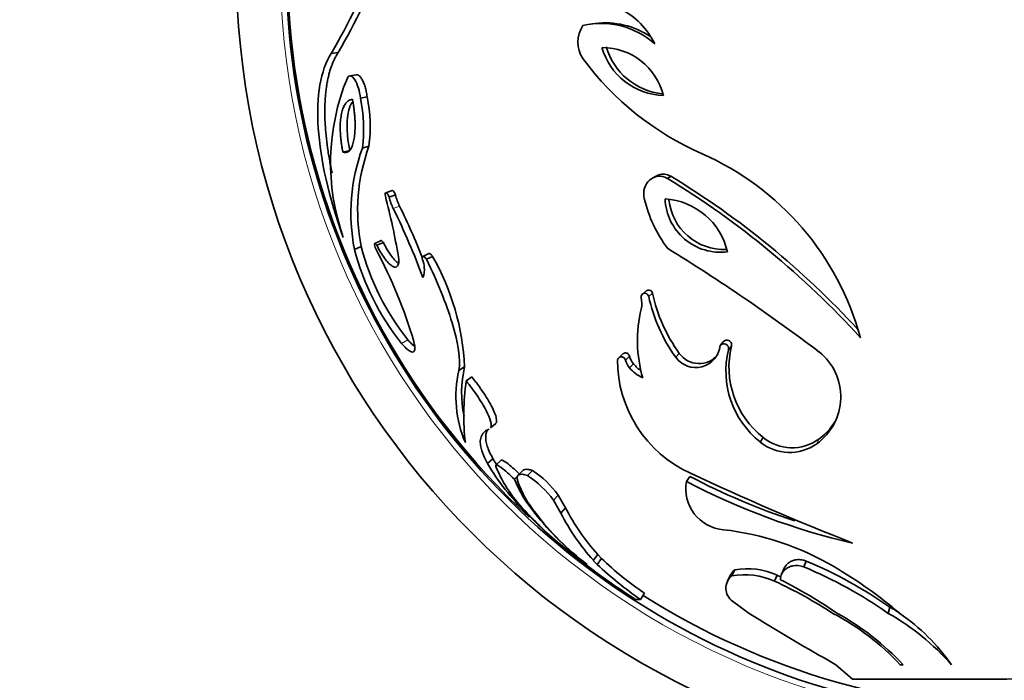
# Model space of a CAD drawing. Units: millimetres. Extents: x 0 to 1478, y 0 to 1758.
# Drawn here: x 366 to 400, y 1224 to 1246 of the extents above; entities that cross this region are included whole.
import ezdxf
from ezdxf import colors
from ezdxf.entities.mleader import LeaderData, LeaderLine
from ezdxf.math import Vec2, Vec3

# ---------------------------------------------------------------- set-up
doc = ezdxf.new("R2010")
doc.units = ezdxf.units.MM
doc.layers.add('DV1_Défaut', color=7, linetype='Continuous')
doc.layers.add('Défaut', color=7, linetype='Continuous')

# ---------------------------------------------------------------- blocks, each defined once
blk = doc.blocks.new('_DOT')
at = {"color": 0}
blk.add_line((0, 0), (-1, 0), dxfattribs=at)
at = {"color": 0, "const_width": 0.333}
blk.add_lwpolyline([(-0.1665, 0, 1), (0.1665, 0, 1)], format="xyb", close=True, dxfattribs=at)
blk = doc.blocks.new('SE')
at = {"layer": 'DV1_Défaut', "color": 7, "linetype": 'Continuous', "lineweight": 35}
for p, q in [((385.714, 1246.02), (385.564, 1246)), ((376.941, 1245.03), (376.706, 1245)), ((377.568, 1244.272), (377.339, 1244.235)), ((377.931, 1243.517), (377.705, 1243.473)), ((377.339, 1241.689), (377.107, 1241.627)), ((377.996, 1241.83), (377.771, 1241.769)), ((387.796, 1240.815), (387.667, 1240.744)), ((388.3, 1240.804), (388.176, 1240.732)), ((378.784, 1240.316), (378.566, 1240.24)), ((378.9, 1240.171), (378.684, 1240.093)), ((377.729, 1238.404), (377.501, 1238.31)), ((378.416, 1238.608), (378.195, 1238.516)), ((378.487, 1238.548), (378.266, 1238.454)), ((380.039, 1238.166), (379.834, 1238.069)), ((380.164, 1238.07), (379.96, 1237.973)), ((387.457, 1236.894), (387.324, 1236.785)), ((387.669, 1236.812), (387.539, 1236.702)), ((390.085, 1235.153), (389.979, 1235.027)), ((390.364, 1235.011), (390.26, 1234.883)), ((386.659, 1234.741), (386.519, 1234.61)), ((386.887, 1234.66), (386.749, 1234.529)), ((381.259, 1234.305), (381.065, 1234.17)), ((387.023, 1234.402), (386.886, 1234.268)), ((381.503, 1233.956), (381.312, 1233.818)), ((382.143, 1232.214), (382.326, 1232.367)), ((391.44, 1231.892), (391.346, 1231.734)), ((382.223, 1231.165), (382.039, 1230.999)), ((382.506, 1231.109), (382.325, 1230.943)), ((383.13, 1230.631), (382.955, 1230.461)), ((383.258, 1230.767), (383.085, 1230.598)), ((383.576, 1230.763), (383.406, 1230.593)), ((388.945, 1230.561), (388.827, 1230.39)), ((384.452, 1229.924), (384.29, 1229.746)), ((384.452, 1229.924), (384.698, 1229.492)), ((384.29, 1229.746), (384.538, 1229.31)), ((384.698, 1229.492), (384.538, 1229.31)), ((384.666, 1228.12), (384.753, 1228.051)), ((385.799, 1227.892), (385.65, 1227.694)), ((385.799, 1227.892), (385.929, 1227.755)), ((385.429, 1227.555), (385.437, 1227.555)), ((385.65, 1227.694), (385.781, 1227.556)), ((385.929, 1227.755), (385.781, 1227.556)), ((392.914, 1227.67), (392.835, 1227.47)), ((390.336, 1227.198), (390.232, 1226.993)), ((390.48, 1227.368), (390.377, 1227.166)), ((392.162, 1227.426), (392.076, 1227.224)), ((391.924, 1227.186), (391.835, 1226.982)), ((387.394, 1226.572), (387.261, 1226.361)), ((387.261, 1226.361), (387.091, 1226.361)), ((390.967, 1225.882), (390.402, 1226.3)), ((395.764, 1226.097), (395.713, 1225.882)), ((393.925, 1224.128), (393.695, 1224.267)), ((394.498, 1223.638), (393.925, 1224.128)), ((396.124, 1224.128), (396.217, 1224.128))]:
    blk.add_line(p, q, dxfattribs=at)
at = {"layer": 'DV1_Défaut', "color": 7, "linetype": 'Continuous', "lineweight": 18}
for p, q in [((379.041, 1239.782), (378.826, 1239.701)), ((379.317, 1235.227), (379.105, 1235.101)), ((388.582, 1234.76), (388.461, 1234.63)), ((393.345, 1231.832), (393.271, 1231.673))]:
    blk.add_line(p, q, dxfattribs=at)
at = {"layer": 'DV1_Défaut', "color": 7, "linetype": 'Continuous', "lineweight": 35}
blk.add_circle((400.968, 1248.052), 27.5, dxfattribs=at)
at = {"layer": 'DV1_Défaut', "color": 7, "linetype": 'Continuous', "lineweight": 18}
blk.add_circle((400.968, 1248.052), 26, dxfattribs=at)
at = {"layer": 'DV1_Défaut', "color": 7, "linetype": 'Continuous', "lineweight": 35}
for centre, radius, start, end in [((400.968, 1248.052), 25.75, 155.1898, 227.1776), ((400.968, 1248.052), 25.8, 168.3563, 0), ((358.986, 1255.461), 20.577, 329.4454, 339.4975), ((359.75, 1255.219), 19.984, 329.3463, 339.5966), ((385.344, 1244.151), 2.676, 26.0033, 62.8324), ((385.922, 1243.284), 2.739, 48.1507, 103.2072), ((386.069, 1243.332), 2.711, 55.7813, 97.5129), ((386.096, 1245.388), 0.978, 144.858, 215.0461), ((388.105, 1245.81), 2.243, 195.719, 268.3851), ((385.95, 1243.046), 2.156, 14.0001, 90.104), ((388.23, 1245.831), 2.22, 195.7109, 264.5165), ((393.339, 1250.717), 9.97, 216.2194, 246.5198), ((384.335, 1241.257), 7.65, 157.6951, 199.3662), ((372.54, 1242.419), 5.271, 352.9173, 11.5289), ((372.81, 1242.474), 5.226, 352.9291, 11.517), ((383.859, 1239.553), 6.479, 160, 191.0659), ((384.006, 1239.637), 6.398, 159.9535, 191.1125), ((385.493, 1232.785), 9.603, 15.1325, 66.2096), ((372.735, 1215.328), 29.729, 42.1874, 58.7101), ((373.019, 1215.657), 29.426, 42.6035, 58.7143), ((355.471, 1234.094), 23.859, 9.5623, 14.6535), ((380.545, 1240.545), 1.915, 193.6357, 206.1485), ((380.745, 1240.618), 1.898, 193.6409, 206.1433), ((391.836, 1241.094), 4.57, 193.2743, 217.0366), ((387.947, 1237.701), 2.338, 12.9308, 86.3127), ((389.998, 1240.112), 1.902, 182.3376, 276.9059), ((390.107, 1240.193), 1.887, 185.7564, 272.4238), ((355.281, 1228.19), 26.208, 20.4595, 26.0539), ((356.205, 1228.589), 25.431, 21.7568, 26.1113), ((385.822, 1240.465), 8.596, 194.5201, 218.6088), ((386.103, 1240.606), 8.659, 194.7275, 218.4014), ((363.801, 1230.571), 16.38, 16.2746, 28.1959), ((353.878, 1182.603), 65.452, 52.9001, 58.38557), ((378.787, 1237.592), 1.102, 5.4402, 19.3342), ((372.845, 1233.901), 8.423, 2.746, 29.6672), ((379.263, 1237.607), 0.627, 335.931, 8.1926), ((386.5, 1236.46), 0.805, 346.517, 14.7742), ((393.047, 1237.912), 5.64, 192.3877, 215.5881), ((393.123, 1238.01), 5.585, 192.3863, 215.5895), ((391.768, 1235.198), 4.612, 166.5283, 196.0513), ((389.144, 1235.118), 0.84, 215.5444, 353.7535), ((393.332, 1234.29), 3.054, 166.3469, 231.7105), ((387.563, 1234.851), 0.703, 195.8019, 219.7295), ((389.259, 1235.244), 0.832, 215.5559, 320.8368), ((393.26, 1234.156), 3.086, 166.3683, 231.6891), ((392.124, 1233.274), 1.969, 305.6224, 51.1334), ((385.031, 1233.415), 3.876, 166.7252, 191.9716), ((390.71, 1234.533), 4.237, 179.8407, 245.6704), ((387.432, 1234.722), 0.71, 195.8035, 219.7279), ((387.844, 1235.052), 1.238, 219.2916, 245.789), ((387.971, 1235.178), 1.226, 219.2899, 236.6478), ((384.89, 1233.273), 3.929, 166.7968, 203.4062), ((389.408, 1232.66), 8.178, 171.8626, 186.6562), ((392.21, 1233.417), 1.95, 305.6285, 334.2666), ((392.432, 1233.104), 1.566, 230.6959, 305.7017), ((392.348, 1232.958), 1.582, 230.7091, 305.6884), ((389.179, 1235.223), 8.296, 210.6087, 225.4654), ((389.316, 1235.365), 8.243, 210.6342, 212.1416), ((386.771, 1232.744), 4.816, 202.5413, 225.4891), ((381.498, 1227.716), 3.452, 36.014, 56.4527), ((381.573, 1227.795), 3.581, 36.4804, 55.9863), ((399.749, 1251.052), 23.165, 242.198, 251.8178), ((425.244, 1307.1), 84.6, 244.60668, 248.6881), ((387.205, 1232.249), 4.611, 202.8232, 219.6096), ((386.553, 1231.641), 3.698, 199.5434, 219.094), ((390.205, 1230.137), 1.402, 169.5838, 265.1392), ((399.742, 1251.093), 23.404, 242.2019, 257.0484), ((393.835, 1239.487), 14.604, 224.179, 231.1084), ((392.303, 1237.539), 12.127, 222.7321, 231.7456), ((391.378, 1235.355), 9.809, 218.0474, 232.6695), ((390.963, 1234.833), 9.138, 217.1891, 232.7898), ((391.424, 1232.861), 7.747, 207.2813, 221.8234), ((391.52, 1233.01), 7.676, 207.285, 221.8197), ((389.023, 1219.287), 9.513, 59.3391, 83.5818), ((400.968, 1248.052), 25.75, 230.4283, 230.7201), ((400.968, 1248.052), 25.75, 231.0896, 237.3913), ((393.96, 1236.174), 11.881, 226.4984, 235.6768), ((394.063, 1236.332), 11.821, 226.5197, 235.6555), ((387.026, 1213.629), 15.226, 54.9769, 67.2526), ((390.81, 1226.949), 0.534, 128.2395, 152.3105), ((390.814, 1224.754), 2.45, 65.3698, 100.2826), ((390.913, 1224.984), 2.423, 65.3437, 100.3086), ((386.891, 1213.293), 15.373, 54.9762, 67.2533), ((386.006, 1214.05), 15.556, 49.5155, 59.6166), ((390.711, 1226.742), 0.539, 128.2609, 235.0643), ((385.307, 1212.809), 15.604, 56.9066, 65.2685), ((385.555, 1213.325), 15.254, 64.7647, 65.3229), ((384.084, 1211.419), 17.522, 55.6283, 63.0104), ((400.968, 1248.052), 25.5, 237.7103, 302.2896), ((424.498, 1279.405), 63.159, 237.9335, 240.80989), ((389.835, 1218.276), 8.59, 42.9417, 62.31), ((389.677, 1218.081), 8.907, 42.755, 61.1425), ((391.736, 1218.797), 8.125, 41.0004, 60.6877), ((391.917, 1219.194), 7.903, 58.0291, 60.8677), ((392.33, 1220.329), 6.715, 34.4537, 55.7889), ((400.968, -3491.505), 4715.148, 89.921376, 90.078624)]:
    blk.add_arc(centre, radius, start, end, dxfattribs=at)
for points, knots in [([(376.706, 1245), (376.522, 1244.708), (376.395, 1244.349), (376.249, 1243.498), (376.231, 1242.999), (376.339, 1241.356), (376.621, 1240.098), (377.118, 1238.72)], [0, 0, 0, 0, 0.25, 0.25, 0.5, 0.5, 1, 1, 1, 1]), ([(376.941, 1245.03), (376.918, 1244.991), (376.871, 1244.913), (376.807, 1244.786), (376.749, 1244.653), (376.697, 1244.512), (376.651, 1244.365), (376.61, 1244.21), (376.576, 1244.048), (376.547, 1243.88), (376.524, 1243.704), (376.506, 1243.522), (376.494, 1243.332), (376.489, 1243.136), (376.488, 1242.933), (376.494, 1242.723), (376.509, 1242.445), (376.54, 1242.095), (376.597, 1241.665), (376.664, 1241.271), (376.715, 1241.019), (376.737, 1240.917)], [0, 0, 0, 0, 0.047083, 0.093781, 0.140141, 0.186211, 0.232039, 0.277673, 0.323163, 0.36856, 0.413913, 0.459274, 0.504693, 0.550219, 0.595903, 0.641793, 0.687937, 0.773313, 0.858312, 0.943238, 1, 1, 1, 1]), ([(377.257, 1244.16), (377.291, 1244.222), (377.327, 1244.244), (377.419, 1244.22), (377.468, 1244.173), (377.609, 1243.947), (377.678, 1243.714), (377.705, 1243.473)], [0, 0, 0, 0, 0.25, 0.25, 0.5, 0.5, 1, 1, 1, 1]), ([(377.568, 1244.271), (377.569, 1244.271), (377.58, 1244.273), (377.613, 1244.271), (377.672, 1244.235), (377.743, 1244.142), (377.81, 1244.015), (377.865, 1243.862), (377.908, 1243.691), (377.923, 1243.576), (377.931, 1243.517)], [0, 0, 0, 0, 0.004921, 0.078491, 0.230442, 0.385911, 0.53926, 0.693318, 0.841783, 1, 1, 1, 1]), ([(377.107, 1241.627), (377.098, 1241.677), (377.079, 1241.777), (377.056, 1241.922), (377.038, 1242.063), (377.025, 1242.199), (377.017, 1242.329), (377.013, 1242.454), (377.015, 1242.573), (377.021, 1242.687), (377.033, 1242.796), (377.054, 1242.931), (377.091, 1243.081), (377.152, 1243.226), (377.23, 1243.334), (377.322, 1243.408), (377.395, 1243.427), (377.432, 1243.437)], [0, 0, 0, 0, 0.051823, 0.102593, 0.152537, 0.201897, 0.250923, 0.299872, 0.349001, 0.398567, 0.448818, 0.499995, 0.599832, 0.697957, 0.79619, 0.896317, 1, 1, 1, 1]), ([(377.432, 1243.437), (377.441, 1243.387), (377.458, 1243.288), (377.479, 1243.142), (377.496, 1243.001), (377.509, 1242.865), (377.518, 1242.734), (377.523, 1242.608), (377.523, 1242.487), (377.519, 1242.371), (377.511, 1242.26), (377.498, 1242.154), (377.476, 1242.017), (377.438, 1241.865), (377.377, 1241.728), (377.301, 1241.641), (377.211, 1241.602), (377.143, 1241.618), (377.107, 1241.627)], [0, 0, 0, 0, 0.047998, 0.094549, 0.13994, 0.184479, 0.228491, 0.27231, 0.316276, 0.360722, 0.40597, 0.452326, 0.500071, 0.600005, 0.697156, 0.794327, 0.894381, 1, 1, 1, 1]), ([(377.339, 1241.689), (377.24, 1242.189), (377.221, 1242.622), (377.315, 1243.127), (377.369, 1243.261), (377.442, 1243.35)], [0, 0, 0, 0, 0.644558, 0.644558, 1, 1, 1, 1]), ([(387.388, 1240.045), (387.336, 1240.303), (387.403, 1240.52), (387.731, 1240.821), (387.949, 1240.856), (388.176, 1240.732)], [0, 0, 0, 0, 0.5, 0.5, 1, 1, 1, 1]), ([(387.796, 1240.815), (387.807, 1240.821), (387.861, 1240.849), (387.972, 1240.882), (388.137, 1240.878), (388.245, 1240.829), (388.3, 1240.804)], [0, 0, 0, 0, 0.069819, 0.374611, 0.684311, 1, 1, 1, 1]), ([(378.78, 1240.314), (378.786, 1240.318), (378.809, 1240.318), (378.857, 1240.275), (378.885, 1240.206), (378.9, 1240.171)], [0, 0, 0, 0, 0.195611, 0.580594, 1, 1, 1, 1]), ([(378.554, 1240.13), (378.537, 1240.207), (378.55, 1240.253), (378.62, 1240.225), (378.653, 1240.177), (378.684, 1240.093)], [0, 0, 0, 0, 0.5, 0.5, 1, 1, 1, 1]), ([(378.415, 1238.608), (378.417, 1238.608), (378.425, 1238.611), (378.448, 1238.597), (378.473, 1238.565), (378.487, 1238.548)], [0, 0, 0, 0, 0.097295, 0.502015, 1, 1, 1, 1]), ([(378.237, 1238.311), (378.195, 1238.399), (378.178, 1238.463), (378.192, 1238.533), (378.219, 1238.519), (378.266, 1238.454)], [0, 0, 0, 0, 0.5, 0.5, 1, 1, 1, 1]), ([(378.266, 1238.454), (378.342, 1238.29), (378.427, 1238.141), (378.567, 1237.949), (378.612, 1237.895), (378.698, 1237.806), (378.737, 1237.773), (378.823, 1237.719), (378.861, 1237.706), (378.924, 1237.705), (378.948, 1237.716), (379.014, 1237.799), (379.024, 1237.904), (378.999, 1238.058)], [0, 0, 0, 0, 0.25, 0.25, 0.375, 0.375, 0.5, 0.5, 0.625, 0.625, 0.75, 0.75, 1, 1, 1, 1]), ([(378.487, 1238.548), (378.499, 1238.521), (378.525, 1238.467), (378.565, 1238.389), (378.606, 1238.315), (378.649, 1238.243), (378.693, 1238.175), (378.767, 1238.068), (378.872, 1237.941), (378.959, 1237.868), (379.001, 1237.843), (379.004, 1237.841)], [0, 0, 0, 0, 0.081486, 0.162345, 0.243195, 0.324654, 0.407327, 0.491795, 0.739284, 0.98247, 1, 1, 1, 1]), ([(379.827, 1237.956), (379.816, 1237.995), (379.812, 1238.024), (379.818, 1238.063), (379.831, 1238.072), (379.876, 1238.071), (379.914, 1238.038), (379.96, 1237.973)], [0, 0, 0, 0, 0.25, 0.25, 0.5, 0.5, 1, 1, 1, 1]), ([(379.96, 1237.973), (380.148, 1237.582), (380.316, 1237.207), (380.607, 1236.485), (380.727, 1236.147), (381.042, 1235.109), (381.128, 1234.541), (381.065, 1234.17)], [0, 0, 0, 0, 0.25, 0.25, 0.5, 0.5, 1, 1, 1, 1]), ([(380.04, 1238.167), (380.044, 1238.168), (380.062, 1238.171), (380.105, 1238.148), (380.143, 1238.098), (380.164, 1238.07)], [0, 0, 0, 0, 0.1081214, 0.5169966, 1, 1, 1, 1]), ([(387.279, 1236.666), (387.281, 1236.747), (387.305, 1236.788), (387.441, 1236.829), (387.513, 1236.791), (387.539, 1236.702)], [0, 0, 0, 0, 0.5, 0.5, 1, 1, 1, 1]), ([(387.465, 1236.899), (387.477, 1236.908), (387.518, 1236.926), (387.587, 1236.925), (387.649, 1236.868), (387.662, 1236.832), (387.669, 1236.812)], [0, 0, 0, 0, 0.197886, 0.595622, 0.783145, 1, 1, 1, 1]), ([(379.105, 1235.101), (379.192, 1235), (379.267, 1234.925), (379.362, 1234.852), (379.39, 1234.833), (379.442, 1234.81), (379.463, 1234.804), (379.571, 1234.809), (379.583, 1234.929), (379.524, 1235.162)], [0, 0, 0, 0, 0.25, 0.25, 0.375, 0.375, 0.5, 0.5, 1, 1, 1, 1]), ([(379.317, 1235.227), (379.338, 1235.203), (379.379, 1235.156), (379.437, 1235.095), (379.491, 1235.044), (379.526, 1235.015), (379.544, 1235.001), (379.546, 1234.999)], [0, 0, 0, 0, 0.251913, 0.496501, 0.73511, 0.969183, 1, 1, 1, 1]), ([(389.979, 1235.027), (390.038, 1235.09), (390.089, 1235.108), (390.242, 1235.04), (390.273, 1234.977), (390.26, 1234.883)], [0, 0, 0, 0, 0.5, 0.5, 1, 1, 1, 1]), ([(390.085, 1235.153), (390.112, 1235.177), (390.158, 1235.22), (390.273, 1235.213), (390.374, 1235.121), (390.368, 1235.051), (390.364, 1235.011)], [0, 0, 0, 0, 0.281826, 0.49949, 0.719389, 1, 1, 1, 1]), ([(386.473, 1234.545), (386.487, 1234.574), (386.503, 1234.597), (386.532, 1234.621), (386.542, 1234.628), (386.563, 1234.638), (386.568, 1234.64), (386.662, 1234.653), (386.715, 1234.615), (386.749, 1234.529)], [0, 0, 0, 0, 0.25, 0.25, 0.375, 0.375, 0.5, 0.5, 1, 1, 1, 1]), ([(386.66, 1234.741), (386.661, 1234.742), (386.67, 1234.751), (386.691, 1234.764), (386.729, 1234.775), (386.773, 1234.776), (386.823, 1234.757), (386.864, 1234.712), (386.879, 1234.679), (386.887, 1234.66)], [0, 0, 0, 0, 0.017156, 0.174411, 0.321203, 0.514118, 0.664676, 0.812782, 1, 1, 1, 1]), ([(381.503, 1233.956), (381.536, 1233.915), (381.6, 1233.834), (381.694, 1233.71), (381.784, 1233.586), (381.903, 1233.417), (382.041, 1233.206), (382.183, 1232.956), (382.291, 1232.727), (382.343, 1232.553), (382.351, 1232.438), (382.339, 1232.388), (382.327, 1232.369), (382.326, 1232.368)], [0, 0, 0, 0, 0.0692896, 0.1372128, 0.2041688, 0.2705734, 0.4098743, 0.5422921, 0.6808822, 0.8136002, 0.9036374, 0.9932862, 1, 1, 1, 1]), ([(381.312, 1233.818), (381.379, 1233.735), (381.443, 1233.652), (381.567, 1233.486), (381.621, 1233.41), (381.745, 1233.229), (381.802, 1233.141), (381.905, 1232.973), (381.947, 1232.901), (382.144, 1232.523), (382.201, 1232.307), (382.143, 1232.214)], [0, 0, 0, 0, 0.135363, 0.135363, 0.270725, 0.270725, 0.406088, 0.406088, 0.541451, 0.541451, 1, 1, 1, 1]), ([(382.04, 1232.148), (382.036, 1232.142), (382.022, 1232.117), (382.002, 1232.071), (381.985, 1232.006), (381.974, 1231.912), (381.982, 1231.78), (382.026, 1231.598), (382.103, 1231.394), (382.183, 1231.241), (382.223, 1231.165)], [0, 0, 0, 0, 0.030645, 0.118449, 0.206385, 0.294612, 0.46913, 0.64403, 0.820575, 1, 1, 1, 1]), ([(382.323, 1230.898), (382.313, 1230.938), (382.323, 1230.955), (382.371, 1230.944), (382.393, 1230.934), (382.446, 1230.903), (382.484, 1230.878), (382.643, 1230.762), (382.789, 1230.63), (382.955, 1230.461)], [0, 0, 0, 0, 0.25, 0.25, 0.375, 0.375, 0.5, 0.5, 1, 1, 1, 1]), ([(382.506, 1231.109), (382.509, 1231.112), (382.516, 1231.116), (382.535, 1231.115), (382.563, 1231.105), (382.599, 1231.086), (382.643, 1231.058), (382.736, 1230.993), (382.9, 1230.86), (383.052, 1230.709), (383.13, 1230.631)], [0, 0, 0, 0, 0.053053, 0.121322, 0.190715, 0.262879, 0.339281, 0.421152, 0.702317, 1, 1, 1, 1]), ([(383.258, 1230.768), (383.265, 1230.775), (383.291, 1230.792), (383.351, 1230.805), (383.449, 1230.798), (383.533, 1230.775), (383.576, 1230.763)], [0, 0, 0, 0, 0.136617, 0.415621, 0.701732, 1, 1, 1, 1]), ([(392.036, 1227.033), (392.037, 1227.109), (392.053, 1227.178), (392.098, 1227.269), (392.117, 1227.297), (392.15, 1227.337), (392.162, 1227.35), (392.188, 1227.375), (392.199, 1227.384), (392.251, 1227.425), (392.289, 1227.448), (392.35, 1227.475), (392.371, 1227.483), (392.414, 1227.497), (392.429, 1227.501), (392.579, 1227.531), (392.704, 1227.519), (392.835, 1227.47)], [0, 0, 0, 0, 0.25, 0.25, 0.375, 0.375, 0.4375, 0.4375, 0.5, 0.5, 0.625, 0.625, 0.6875, 0.6875, 0.75, 0.75, 1, 1, 1, 1]), ([(392.163, 1227.426), (392.165, 1227.431), (392.176, 1227.456), (392.202, 1227.499), (392.246, 1227.551), (392.312, 1227.61), (392.404, 1227.667), (392.519, 1227.705), (392.626, 1227.72), (392.72, 1227.718), (392.817, 1227.703), (392.882, 1227.681), (392.914, 1227.67)], [0, 0, 0, 0, 0.025933, 0.132895, 0.238103, 0.342226, 0.516052, 0.670735, 0.761903, 0.844356, 0.922128, 1, 1, 1, 1])]:
    blk.add_open_spline(points, degree=3, knots=knots, dxfattribs=at)
for points in [[(382.1, 1232.175), (381.712, 1232.04), (381.689, 1231.636), (382.039, 1230.999)], [(383.069, 1230.404), (382.998, 1230.629), (383.135, 1230.678), (383.406, 1230.593)]]:
    blk.add_open_spline(points, degree=3, dxfattribs=at)

msp = doc.modelspace()

# ---------------------------------------------------------------- block references
at = {"layer": 'Défaut'}
msp.add_blockref('SE', (0, 0), dxfattribs=at)

# ---------------------------------------------------------------- leaders
at = {"layer": 'Défaut', "color": 7, "linetype": 'Continuous', "lineweight": 18}
ml = msp.add_multileader_mtext('Standard', dxfattribs=at)
ml.set_content('{\\pxsm0.9;\\fSolid Edge ISO|b1||i0||c0|p34;\\W1.;15/07/2019\\P}', color=256)
ml.set_leader_properties()
ml.set_arrow_properties(name='DOT')
ml.build(insert=Vec2(0, 0))
ml.multileader.update_dxf_attribs({"leader_type": 0, "dogleg_length": 0, "arrow_head_size": 12})
ctx = ml.context
ctx.base_point, ctx.char_height, ctx.arrow_head_size, ctx.landing_gap_size = Vec3(1390.407, 1750.708), 12, 12, 4.2
notes = []
notes.append((ctx, [(0, (0, 0, 0), (0, 0), (1, 0), 1, [])]))
ctx.mtext.insert = Vec3(1392.407, 1756.828)
for ctx, leaders in notes:
    for number, flags, end, landing, length, lines in leaders:
        leader = LeaderData()
        leader.index, (leader.has_last_leader_line, leader.has_dogleg_vector, leader.attachment_direction) = number, flags
        leader.last_leader_point, leader.dogleg_vector, leader.dogleg_length = Vec3(end), Vec3(landing), length
        for number, points, colour, breaks in lines:
            line = LeaderLine()
            line.index, line.vertices, line.color, line.breaks = number, Vec3.list(points), colors.encode_raw_color(colour), breaks
            leader.lines.append(line)
        ctx.leaders.append(leader)

doc.saveas('drawing.dxf')
